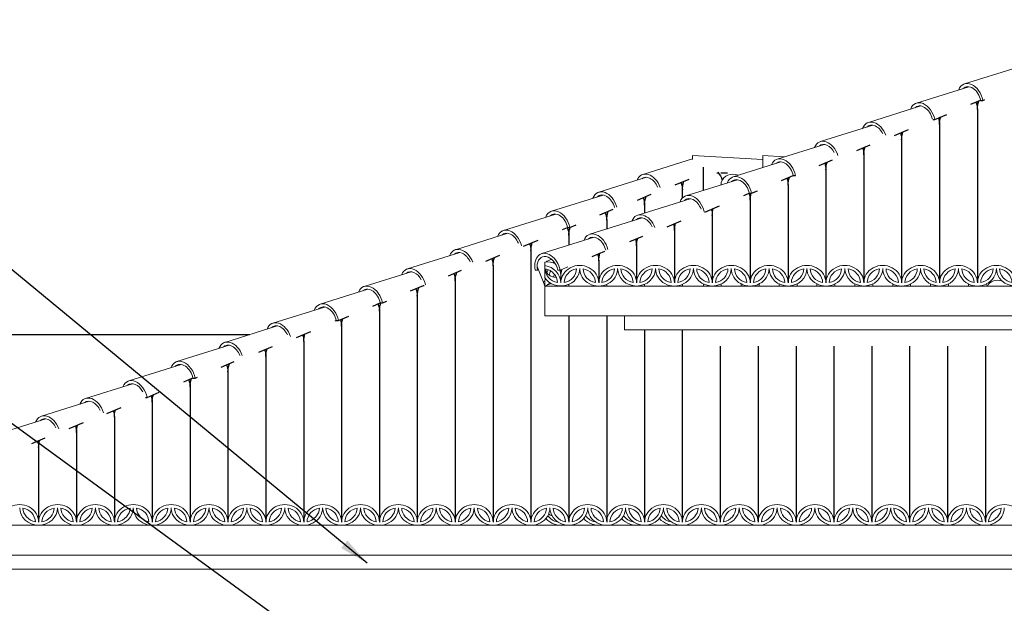
# Model space of a CAD drawing. Units: millimetres. Extents: x 129 to 318, y 35 to 131.
# Drawn here: x 133 to 138, y 89 to 92 of the extents above; entities that cross this region are included whole.
import ezdxf

# ---------------------------------------------------------------- set-up
doc = ezdxf.new("R2010")
doc.units = ezdxf.units.MM
doc.header["$LTSCALE"] = 0.8
doc.layers.get('0').update_dxf_attribs({"linetype": 'CONTINUOUS'})
for name, color, linetype in [('alvv', 1, 'CONTINUOUS'), ('Cota', 1, 'CONTINUOUS'), ('TELHADO EM VISTA', 2, 'CONTINUOUS')]:
    doc.layers.add(name, color=color, linetype=linetype)
doc.styles.add('PADRÃO', font='TAHOMA.TTF')
doc.dimstyles.new('COTA 75', dxfattribs={"dimscale": 75, "dimtxt": 0.002, "dimasz": 0.002, "dimexe": 0.002, "dimexo": 0.0035, "dimgap": 0.001, "dimtad": 1, "dimzin": 5, "dimdsep": 46, "dimtxsty": 'PADRÃO', "dimblk": 'OBLIQUE', "dimcen": 1, "dimdle": 0.002, "dimclrd": 1, "dimclre": 1, "dimclrt": 2, "dimadec": 0, "dimazin": 0, "dimtm": 1e-09, "dimtfac": 1, "dimtofl": 0, "dimtmove": 2, "dimatfit": 3, "dimfxl": 0.003, "dimfxlon": 1, "dimtzin": 9, "dimarcsym": 0})

# ---------------------------------------------------------------- blocks, each defined once
blk = doc.blocks.new('_OBLIQUE')
at = {"color": 0, "linetype": 'ByBlock'}
blk.add_line((-0.5, -0.5), (0.5, 0.5), dxfattribs=at)

msp = doc.modelspace()

# ---------------------------------------------------------------- linework, layer by layer
at = {"layer": 'alvv', "color": 8, "extrusion": (0, 1, 0)}
for p, q in [((138.135, 91.5627), (138.1833, 91.5833)), ((138.1835, 91.5823), (138.1952, 91.5823)), ((138.1952, 91.5823), (138.205, 91.5864)), ((137.9536, 91.4856), (138.0135, 91.5111)), ((138.1675, 91.5369), (138.1675, 90.6664)), ((137.9441, 91.4856), (137.9536, 91.4856)), ((137.9775, 91.4609), (137.9775, 90.6664)), ((137.7514, 91.4053), (137.8216, 91.4352)), ((137.5629, 91.3313), (137.6302, 91.3599)), ((137.7875, 91.3849), (137.7875, 90.6664)), ((137.5975, 91.3089), (137.5975, 90.6664)), ((136.7925, 91.1307), (136.7925, 91.2464)), ((137.3735, 91.2551), (137.4397, 91.2833)), ((136.8659, 91.2169), (136.8599, 91.2169)), ((136.914, 91.2169), (136.8796, 91.2169)), ((137.1838, 91.1796), (137.2432, 91.2048)), ((137.2433, 91.2047), (137.2549, 91.2047)), ((137.2549, 91.2047), (137.255, 91.2048)), ((137.4075, 91.2329), (137.4075, 90.6664)), ((136.6518, 91.1579), (136.7213, 91.1874)), ((137.2175, 91.1569), (137.2175, 90.6664)), ((136.4621, 91.0823), (136.5309, 91.1116)), ((136.6875, 91.0924), (136.6875, 91.1329)), ((136.9956, 91.1051), (137.0224, 91.1165)), ((137.0225, 91.116), (137.0342, 91.116)), ((137.0342, 91.116), (137.0647, 91.1289)), ((136.4975, 91.0569), (136.4975, 91.0174)), ((136.8, 91.0219), (136.8728, 91.0529)), ((137.0275, 91.0809), (137.0275, 90.6664)), ((136.274, 91.0079), (136.3393, 91.0357)), ((136.8375, 91.0049), (136.8375, 90.6664)), ((136.1232, 90.9438), (136.1545, 90.9571)), ((136.3075, 90.9809), (136.3075, 90.9366)), ((136.6116, 90.9479), (136.6814, 90.9776)), ((136.0854, 90.9338), (136.1113, 90.9448)), ((136.1115, 90.9438), (136.1232, 90.9438)), ((136.1175, 90.9049), (136.1175, 90.856)), ((136.4236, 90.8736), (136.4896, 90.9017)), ((136.6475, 90.9289), (136.6475, 90.6664)), ((135.8898, 90.8506), (135.963, 90.8818)), ((136.4575, 90.8529), (136.4575, 90.6664)), ((135.7019, 90.7764), (135.7712, 90.8058)), ((135.9275, 90.8289), (135.9275, 89.4664)), ((136.235, 90.7995), (136.2983, 90.8265)), ((135.7375, 90.7529), (135.7375, 89.4664)), ((136.2675, 90.7769), (136.2675, 90.6664)), ((135.5134, 90.7023), (135.5798, 90.7306)), ((135.3239, 90.6262), (135.3889, 90.6538)), ((135.388, 90.6538), (135.3912, 90.6538)), ((135.5475, 90.6769), (135.5475, 89.4664)), ((135.3575, 90.6009), (135.3575, 89.4664)), ((135.1343, 90.5506), (135.1712, 90.5664)), ((135.1712, 90.5662), (135.1829, 90.5662)), ((135.1829, 90.5662), (135.2045, 90.5754)), ((135.1675, 90.5249), (135.1675, 89.4664)), ((136.1175, 90.5011), (136.1175, 89.4664)), ((136.3075, 90.5011), (136.3075, 89.4664)), ((134.946, 90.4762), (134.9504, 90.478)), ((134.9505, 90.4775), (134.9621, 90.4775)), ((134.9621, 90.4775), (135.0142, 90.4996)), ((134.7505, 90.393), (134.8224, 90.4236)), ((134.9775, 90.4489), (134.9775, 89.4664)), ((136.4975, 90.4311), (136.4975, 89.4664)), ((136.6875, 89.4664), (136.6875, 90.4311)), ((134.7875, 90.3729), (134.7875, 89.4664)), ((134.5621, 90.319), (134.631, 90.3483)), ((136.8775, 90.3489), (136.8775, 89.4664)), ((137.0675, 90.3489), (137.0675, 89.4664)), ((137.2575, 90.3489), (137.2575, 89.4664)), ((137.4475, 90.3489), (137.4475, 89.4664)), ((137.6375, 90.3489), (137.6375, 89.4664)), ((137.8275, 90.3489), (137.8275, 89.4664)), ((138.0175, 90.3489), (138.0175, 89.4664)), ((138.2075, 90.3489), (138.2075, 89.4664)), ((134.374, 90.2447), (134.4392, 90.2724)), ((134.5975, 90.2969), (134.5975, 89.4664)), ((134.4075, 90.2209), (134.4075, 89.4664)), ((134.1855, 90.1706), (134.2312, 90.19)), ((134.2314, 90.189), (134.243, 90.189)), ((134.243, 90.189), (134.2544, 90.1938)), ((134.0014, 90.0923), (134.0629, 90.1185)), ((134.2175, 90.1449), (134.2175, 89.4664)), ((133.9938, 90.0923), (134.0014, 90.0923)), ((134.0275, 90.0689), (134.0275, 89.4664)), ((133.8004, 90.0113), (133.8724, 90.0419)), ((133.6108, 89.9358), (133.6821, 89.9661)), ((133.8375, 89.9929), (133.8375, 89.4664)), ((133.6475, 89.9169), (133.6475, 89.4664)), ((133.4227, 89.8614), (133.4904, 89.8901)), ((133.4575, 89.8409), (133.4575, 89.4664))]:
    msp.add_line(p, q, dxfattribs=at)
at = {"layer": 'alvv', "color": 2, "linetype": 'Continuous', "lineweight": 0, "extrusion": (0, 1, 0)}
for p, q in [((143.2975, 90.6511), (135.9975, 90.6511)), ((135.9975, 90.6511), (135.9975, 90.5011)), ((143.2975, 90.5011), (135.9975, 90.5011)), ((136.3975, 90.5011), (136.3975, 90.4311)), ((142.8975, 90.4311), (136.3975, 90.4311))]:
    msp.add_line(p, q, dxfattribs=at)
at = {"layer": 'alvv', "color": 8}
msp.add_line((134.5147, 90.4068), (132.2275, 90.4068), dxfattribs=at)
at = {"layer": 'alvv', "color": 3, "linetype": 'Continuous', "lineweight": 0, "extrusion": (0, 1, 0)}
for p, q in [((132.5275, 89.4511), (141.0575, 89.4511)), ((141.0575, 89.3011), (132.5275, 89.3011)), ((140.6575, 89.2311), (132.9275, 89.2311))]:
    msp.add_line(p, q, dxfattribs=at)
at = {"layer": 'alvv', "color": 8, "extrusion": (0, 0, -1)}
for centre, major_axis, start_param, end_param in [((138.0725, 91.4989), (-0.0672, -0.0992), 3.530336, 3.926991), ((138.0875, 91.5894), (0.0672, 0.0992), 1.237451, 1.408348), ((138.2625, 91.5749), (-0.0672, -0.0992), 0.785398, 1.186043), ((137.8825, 91.4229), (-0.0672, -0.0992), 3.580217, 3.926991), ((137.8975, 91.5134), (0.0672, 0.0992), 1.290945, 1.408348), ((138.0725, 91.4989), (-0.0672, -0.0992), 0.785398, 1.135167), ((137.6925, 91.3469), (-0.0672, -0.0992), 3.571291, 3.926991), ((137.7075, 91.4374), (0.0672, 0.0992), 1.281184, 1.408348), ((137.8825, 91.4229), (-0.0672, -0.0992), 0.785398, 1.144259), ((137.5025, 91.2709), (-0.0672, -0.0992), 3.557786, 3.926991), ((137.5175, 91.3614), (0.0672, 0.0992), 1.266574, 1.408348), ((137.6925, 91.3469), (-0.0672, -0.0992), 0.785398, 1.158025), ((137.3125, 91.1949), (-0.0672, -0.0992), 3.561557, 3.926991), ((137.3275, 91.2854), (0.0672, 0.0992), 1.270634, 1.408348), ((137.5025, 91.2709), (-0.0672, -0.0992), 0.785398, 1.15418), ((136.8025, 91.1709), (0.0672, -0.0992), 4.656359, 5.034832), ((137.1375, 91.2094), (0.0672, 0.0992), 1.267191, 1.408348), ((137.3125, 91.1949), (-0.0672, -0.0992), 0.785398, 1.15744), ((136.5925, 91.0949), (-0.0672, -0.0992), 3.525197, 3.926991), ((136.5925, 91.0949), (-0.0672, -0.0992), 3.525197, 3.926991), ((136.7825, 91.1709), (-0.0672, -0.0992), 0.785398, 1.191294), ((136.7825, 91.1709), (-0.0672, -0.0992), 0.785398, 1.191294), ((137.1225, 91.1189), (-0.0672, -0.0992), 3.55836, 3.926991), ((136.4025, 91.0189), (-0.0672, -0.0992), 3.521956, 3.926991), ((136.4025, 91.0189), (-0.0672, -0.0992), 3.521956, 3.926991), ((136.5925, 91.0949), (-0.0672, -0.0992), 0.785398, 1.194607), ((136.5925, 91.0949), (-0.0672, -0.0992), 0.785398, 1.194607), ((136.9325, 91.0429), (-0.0672, -0.0992), 3.550284, 3.926991), ((136.9475, 91.1334), (0.0672, 0.0992), 1.301718, 1.408348), ((137.1225, 91.1189), (-0.0672, -0.0992), 0.785398, 1.114252), ((136.2125, 90.9429), (-0.0672, -0.0992), 3.513765, 3.926991), ((136.2125, 90.9429), (-0.0672, -0.0992), 3.513765, 3.926991), ((136.4025, 91.0189), (-0.0672, -0.0992), 0.785398, 1.202983), ((136.4025, 91.0189), (-0.0672, -0.0992), 0.785398, 1.202983), ((136.7425, 90.9669), (-0.0672, -0.0992), 3.599819, 3.926991), ((136.7575, 91.0574), (0.0672, 0.0992), 1.312682, 1.408348), ((136.9325, 91.0429), (-0.0672, -0.0992), 0.785398, 1.115219), ((136.5525, 90.8909), (-0.0672, -0.0992), 3.586443, 3.926991), ((136.5675, 90.9814), (0.0672, 0.0992), 1.297803, 1.408348), ((136.7425, 90.9669), (-0.0672, -0.0992), 0.785398, 1.128829), ((136.0225, 90.8669), (-0.0672, -0.0992), 3.499956, 3.926991), ((136.0225, 90.8669), (-0.0672, -0.0992), 3.499956, 3.926991), ((136.2125, 90.9429), (-0.0672, -0.0992), 0.785398, 1.151737), ((136.2125, 90.9429), (-0.0672, -0.0992), 0.785398, 1.151737), ((135.8325, 90.7909), (-0.0672, -0.0992), 3.550412, 3.926991), ((135.8325, 90.7909), (-0.0672, -0.0992), 3.550412, 3.926991), ((136.0225, 90.8669), (-0.0672, -0.0992), 0.785398, 1.165547), ((136.0225, 90.8669), (-0.0672, -0.0992), 0.785398, 1.165547), ((136.3625, 90.8149), (-0.0672, -0.0992), 3.577535, 3.926991), ((136.3775, 90.9054), (0.0672, 0.0992), 1.288003, 1.408348), ((136.5525, 90.8909), (-0.0672, -0.0992), 0.785398, 1.137898), ((136.1725, 90.7389), (-0.0672, -0.0992), 3.564059, 3.926991), ((136.1875, 90.8294), (0.0672, 0.0992), 1.273337, 1.408348), ((136.3625, 90.8149), (-0.0672, -0.0992), 0.785398, 1.151629), ((135.6425, 90.7149), (-0.0672, -0.0992), 3.54139, 3.926991), ((135.6425, 90.7149), (-0.0672, -0.0992), 3.54139, 3.926991), ((135.8325, 90.7909), (-0.0672, -0.0992), 0.785398, 1.174754), ((135.8325, 90.7909), (-0.0672, -0.0992), 0.785398, 1.174754), ((135.4525, 90.6389), (-0.0672, -0.0992), 3.527734, 3.926991), ((135.4525, 90.6389), (-0.0672, -0.0992), 3.527734, 3.926991), ((135.6425, 90.7149), (-0.0672, -0.0992), 0.785398, 1.188702), ((135.6425, 90.7149), (-0.0672, -0.0992), 0.785398, 1.188702), ((135.2625, 90.5629), (-0.0672, -0.0992), 3.531548, 3.926991), ((135.2625, 90.5629), (-0.0672, -0.0992), 3.531548, 3.926991), ((135.4525, 90.6389), (-0.0672, -0.0992), 0.785398, 1.184805), ((135.4525, 90.6389), (-0.0672, -0.0992), 0.785398, 1.184805), ((135.0725, 90.4869), (-0.0672, -0.0992), 3.528315, 3.926991), ((135.0725, 90.4869), (-0.0672, -0.0992), 3.528315, 3.926991), ((135.2625, 90.5629), (-0.0672, -0.0992), 0.785398, 1.17166), ((135.2625, 90.5629), (-0.0672, -0.0992), 0.785398, 1.17166), ((134.8825, 90.4109), (-0.0672, -0.0992), 3.578232, 3.926991), ((134.8825, 90.4109), (-0.0672, -0.0992), 3.578232, 3.926991), ((135.0725, 90.4869), (-0.0672, -0.0992), 0.785398, 1.137188), ((135.0725, 90.4869), (-0.0672, -0.0992), 0.785398, 1.137188), ((134.6925, 90.3349), (-0.0672, -0.0992), 3.570213, 3.926991), ((134.6925, 90.3349), (-0.0672, -0.0992), 3.570213, 3.926991), ((134.8825, 90.4109), (-0.0672, -0.0992), 0.785398, 1.145358), ((134.8825, 90.4109), (-0.0672, -0.0992), 0.785398, 1.145358), ((134.5025, 90.2589), (-0.0672, -0.0992), 3.556702, 3.926991), ((134.5025, 90.2589), (-0.0672, -0.0992), 3.556702, 3.926991), ((134.6925, 90.3349), (-0.0672, -0.0992), 0.785398, 1.15913), ((134.6925, 90.3349), (-0.0672, -0.0992), 0.785398, 1.15913), ((134.3125, 90.1829), (-0.0672, -0.0992), 3.547701, 3.926991), ((134.3125, 90.1829), (-0.0672, -0.0992), 3.547701, 3.926991), ((134.5025, 90.2589), (-0.0672, -0.0992), 0.785398, 1.168312), ((134.5025, 90.2589), (-0.0672, -0.0992), 0.785398, 1.168312), ((134.1225, 90.1069), (-0.0672, -0.0992), 3.534078, 3.926991), ((134.1225, 90.1069), (-0.0672, -0.0992), 3.534078, 3.926991), ((134.3125, 90.1829), (-0.0672, -0.0992), 0.785398, 1.18222), ((134.3125, 90.1829), (-0.0672, -0.0992), 0.785398, 1.18222), ((134.1225, 90.1069), (-0.0672, -0.0992), 0.785398, 1.131425), ((134.1225, 90.1069), (-0.0672, -0.0992), 0.785398, 1.131425), ((133.9325, 90.0309), (-0.0672, -0.0992), 3.583893, 3.926991), ((133.9325, 90.0309), (-0.0672, -0.0992), 3.583893, 3.926991), ((133.7425, 89.9549), (-0.0672, -0.0992), 3.58763, 3.926991), ((133.7425, 89.9549), (-0.0672, -0.0992), 3.58763, 3.926991), ((133.9325, 90.0309), (-0.0672, -0.0992), 0.785398, 1.12762), ((133.9325, 90.0309), (-0.0672, -0.0992), 0.785398, 1.12762), ((133.5525, 89.8789), (-0.0672, -0.0992), 3.584462, 3.926991), ((133.5525, 89.8789), (-0.0672, -0.0992), 3.584462, 3.926991), ((133.7425, 89.9549), (-0.0672, -0.0992), 0.785398, 1.130846), ((133.7425, 89.9549), (-0.0672, -0.0992), 0.785398, 1.130846), ((133.3625, 89.8029), (-0.0672, -0.0992), 3.576459, 3.926991), ((133.3625, 89.8029), (-0.0672, -0.0992), 3.576459, 3.926991), ((133.5525, 89.8789), (-0.0672, -0.0992), 0.785398, 1.138994), ((133.5525, 89.8789), (-0.0672, -0.0992), 0.785398, 1.138994)]:
    msp.add_ellipse(centre, major_axis=major_axis, ratio=0.677033, start_param=start_param, end_param=end_param, dxfattribs=at)
at = {"layer": 'TELHADO EM VISTA', "linetype": 'Continuous', "lineweight": 0, "extrusion": (0, 1, 0)}
for p, q in [((138.362, 91.7458), (138.1033, 91.665)), ((138.1251, 91.6506), (137.8617, 91.5684)), ((137.8841, 91.5539), (137.6211, 91.4718)), ((137.6429, 91.4573), (137.3795, 91.3751)), ((137.3986, 91.361), (137.163, 91.2875)), ((136.7379, 91.3049), (136.7379, 91.2852)), ((137.0902, 91.2848), (136.7379, 91.3049)), ((137.0902, 91.3049), (137.0902, 91.2449)), ((137.199, 91.2987), (137.0902, 91.3049)), ((136.7379, 91.2882), (136.4889, 91.2105)), ((137.1816, 91.2734), (136.9423, 91.1987)), ((136.5075, 91.1964), (136.2682, 91.1217)), ((136.9641, 91.1843), (136.7053, 91.1035)), ((136.8824, 91.1714), (136.8824, 91.1588)), ((136.29, 91.1073), (136.0312, 91.0265)), ((136.7271, 91.0891), (136.4637, 91.0069)), ((136.053, 91.0121), (135.7896, 90.9299)), ((136.4862, 90.9924), (136.2232, 90.9103)), ((135.8121, 90.9154), (135.5491, 90.8333)), ((136.245, 90.8958), (135.9816, 90.8136)), ((135.5709, 90.8188), (135.3075, 90.7366)), ((135.9586, 90.7484), (135.9885, 90.6735)), ((135.9975, 90.7535), (135.9975, 90.7699)), ((135.9975, 90.6917), (135.9975, 90.7535)), ((136.0317, 90.7849), (136.0037, 90.7737)), ((136.0735, 90.7308), (136.1134, 90.7478)), ((135.3265, 90.7225), (135.091, 90.649)), ((135.949, 90.7308), (135.9607, 90.7308)), ((135.9607, 90.7308), (135.965, 90.7325)), ((136.0618, 90.7308), (136.0735, 90.7308)), ((136.0775, 90.7009), (136.0775, 90.6664)), ((136.1744, 90.7219), (136.1702, 90.7202)), ((135.9885, 90.6735), (135.9975, 90.6511)), ((135.9975, 90.6511), (135.9975, 90.6689)), ((136.0287, 90.6636), (135.9975, 90.6511)), ((136.1175, 90.6593), (136.1175, 90.6511)), ((136.3075, 90.6593), (136.3075, 90.6511)), ((136.4975, 90.6593), (136.4975, 90.6511)), ((136.6875, 90.6511), (136.6875, 90.6593)), ((136.7925, 90.6511), (136.7925, 90.6616)), ((136.8824, 90.6616), (136.8824, 90.6511)), ((136.9825, 90.6511), (136.9825, 90.6616)), ((137.0724, 90.6616), (137.0724, 90.6511)), ((137.1725, 90.6511), (137.1725, 90.6616)), ((137.2624, 90.6616), (137.2624, 90.6511)), ((137.3625, 90.6511), (137.3625, 90.6616)), ((137.4524, 90.6616), (137.4524, 90.6511)), ((137.5525, 90.6511), (137.5525, 90.6616)), ((137.6424, 90.6616), (137.6424, 90.6511)), ((137.7425, 90.6511), (137.7425, 90.6616)), ((137.8324, 90.6616), (137.8324, 90.6511)), ((137.9325, 90.6511), (137.9325, 90.6616)), ((138.0224, 90.6616), (138.0224, 90.6511)), ((138.1225, 90.6511), (138.1225, 90.6616)), ((135.1095, 90.6349), (134.8702, 90.5602)), ((134.892, 90.5458), (134.6333, 90.465)), ((134.6551, 90.4506), (134.3917, 90.3684)), ((134.4141, 90.3539), (134.1511, 90.2718)), ((134.1729, 90.2573), (133.9095, 90.1751)), ((133.9286, 90.161), (133.693, 90.0875)), ((133.7116, 90.0734), (133.4723, 89.9987)), ((133.4941, 89.9843), (133.2353, 89.9035)), ((136.6975, 89.4516), (136.6975, 89.4511))]:
    msp.add_line(p, q, dxfattribs=at)
at = {"layer": 'TELHADO EM VISTA', "linetype": 'Continuous', "lineweight": 0, "extrusion": (0, 0, -1)}
for centre, major_axis, ratio, start_param, end_param in [((138.133, 91.5823), (-0.0327, 0.0817), 0.680414, 5.643389, 8.119711), ((138.133, 91.5823), (-0.0266, 0.0664), 0.680414, 6.009133, 8.119711), ((137.8914, 91.4856), (-0.0327, 0.0817), 0.680414, 5.637994, 8.119711), ((137.8914, 91.4856), (-0.0266, 0.0664), 0.680414, 5.99614, 8.073511), ((137.6508, 91.389), (-0.0327, 0.0817), 0.680414, 5.643389, 7.895205), ((137.6508, 91.389), (-0.0266, 0.0664), 0.680414, 6.009133, 7.746173), ((137.4092, 91.2923), (-0.0327, 0.0817), 0.680414, 5.663642, 7.961916), ((137.4092, 91.2923), (-0.0266, 0.0664), 0.680414, 6.062259, 7.697943), ((137.1927, 91.2047), (-0.0327, 0.0817), 0.680414, 5.666959, 8.119711), ((137.1927, 91.2047), (-0.0266, 0.0664), 0.680414, 6.071802, 8.119711), ((136.5186, 91.1277), (-0.0327, 0.0817), 0.680414, 5.666959, 7.904492), ((136.5186, 91.1277), (-0.0266, 0.0664), 0.680414, 6.071802, 7.832344), ((136.9725, 91.1029), (0.0672, -0.0992), 0.677033, 2.679133, 3.881592), ((136.972, 91.116), (-0.0327, 0.0817), 0.680414, 5.643431, 8.119711), ((136.972, 91.116), (-0.0266, 0.0664), 0.680414, 6.009237, 8.119711), ((136.2979, 91.039), (-0.0327, 0.0817), 0.680414, 5.643431, 8.027431), ((136.2979, 91.039), (-0.0266, 0.0664), 0.680414, 6.009237, 8.042795), ((136.735, 91.0208), (-0.0327, 0.0817), 0.680414, 5.643389, 8.092897), ((136.735, 91.0208), (-0.0266, 0.0664), 0.680414, 6.009133, 7.885884), ((136.0609, 90.9438), (-0.0327, 0.0817), 0.680414, 5.643389, 8.119711), ((136.0609, 90.9438), (-0.0266, 0.0664), 0.680414, 6.009133, 8.119711), ((136.4934, 90.9241), (-0.0327, 0.0817), 0.680414, 5.637994, 7.882969), ((136.4934, 90.9241), (-0.0266, 0.0664), 0.680414, 5.99614, 7.774278), ((135.8193, 90.8471), (-0.0327, 0.0817), 0.680414, 5.637994, 8.045498), ((135.8193, 90.8471), (-0.0266, 0.0664), 0.680414, 5.99614, 7.847174), ((136.2529, 90.8275), (-0.0327, 0.0817), 0.680414, 5.643389, 8.046138), ((136.2529, 90.8275), (-0.0266, 0.0664), 0.680414, 6.009133, 8.077274), ((135.5788, 90.7505), (-0.0327, 0.0817), 0.680414, 5.643389, 7.884675), ((135.5788, 90.7505), (-0.0266, 0.0664), 0.680414, 6.009133, 7.786799), ((136.0112, 90.7308), (-0.0327, 0.0817), 0.680414, 4.978118, 8.119711), ((136.0112, 90.7308), (-0.0266, 0.0664), 0.680414, 5.236407, 8.119711), ((135.9825, 90.6629), (-0.0672, -0.0992), 0.677033, 2.514753, 3.150371), ((135.9825, 90.6664), (-0.095, 0), 0.928477, 1.729355, 3.141593), ((136.0925, 90.7069), (-0.0672, -0.0992), 0.677033, 1.738757, 1.799124), ((136.1725, 90.6664), (-0.095, 0), 0.928477, 0, 3.141593), ((136.3625, 90.6664), (-0.095, 0), 0.928477, 0, 3.141593), ((136.5525, 90.6664), (-0.095, 0), 0.928477, 0, 3.141593), ((136.7425, 90.6664), (-0.095, 0), 0.928477, 0, 3.141593), ((136.9325, 90.6664), (-0.095, 0), 0.928477, 0, 3.141593), ((137.1225, 90.6664), (-0.095, 0), 0.928477, 0, 3.141593), ((137.3125, 90.6664), (-0.095, 0), 0.928477, 0, 3.141593), ((137.5025, 90.6664), (-0.095, 0), 0.928477, 0, 3.141593), ((137.6925, 90.6664), (-0.095, 0), 0.928477, 0, 3.141593), ((137.8825, 90.6664), (-0.095, 0), 0.928477, 0, 3.141593), ((138.0725, 90.6664), (-0.095, 0), 0.928477, 0, 3.141593), ((138.2625, 90.6664), (-0.095, 0), 0.928477, 0, 3.141593), ((135.3371, 90.6538), (-0.0327, 0.0817), 0.680414, 5.663642, 8.087012), ((135.3371, 90.6538), (-0.0266, 0.0664), 0.680414, 6.062259, 7.697943), ((136.0112, 90.7308), (-0.0266, 0.0664), 0.680414, 4.978118, 5.226004), ((136.0775, 90.7393), (-0.095, 0), 0.928477, 3.141593, 5.713564), ((135.9825, 90.6664), (0.0785, 0), 0.928477, 4.924416, 6.26079), ((136.0775, 90.7393), (-0.0785, 0), 0.928477, 4.924416, 6.26079), ((136.0775, 90.7854), (0.0555, 0.082), 0.677033, 2.653079, 3.720166), ((136.0925, 90.7069), (-0.0672, -0.0992), 0.677033, 1.251592, 1.384306), ((136.0925, 90.7069), (-0.0555, -0.082), 0.677033, 1.130668, 1.362155), ((135.9975, 90.7534), (0.0555, 0.082), 0.677033, 1.671616, 1.821528), ((135.9825, 90.6629), (-0.0672, -0.0992), 0.677033, 3.610383, 3.926991), ((135.9975, 90.7534), (0.0672, 0.0992), 0.677033, 1.32796, 1.408348), ((136.1725, 90.7389), (-0.0672, -0.0992), 0.677033, 0.785398, 1.101444), ((136.1725, 90.6664), (0.0785, 0), 0.928477, 3.163988, 4.500362), ((136.0775, 90.7393), (-0.0785, 0), 0.928477, 3.163988, 4.500362), ((136.1875, 90.8294), (0.0672, 0.0992), 0.677033, 2.496852, 2.534508), ((136.2675, 90.7393), (0.095, 0), 0.928477, 0, 3.141593), ((136.1725, 90.6664), (0.0785, 0), 0.928477, 4.924416, 6.26079), ((136.2675, 90.7393), (-0.0785, 0), 0.928477, 4.924416, 6.26079), ((136.3625, 90.6664), (0.0785, 0), 0.928477, 3.163988, 4.500362), ((136.2675, 90.7393), (-0.0785, 0), 0.928477, 3.163988, 4.500362), ((136.4575, 90.7393), (-0.095, 0), 0.928477, 3.141593, 6.283185), ((136.3625, 90.6664), (0.0785, 0), 0.928477, 4.924416, 6.26079), ((136.4575, 90.7393), (-0.0785, 0), 0.928477, 4.924416, 6.26079), ((136.5525, 90.6664), (0.0785, 0), 0.928477, 3.163988, 4.500362), ((136.4575, 90.7393), (-0.0785, 0), 0.928477, 3.163988, 4.500362), ((136.6475, 90.7393), (0.095, 0), 0.928477, 0, 3.141593), ((136.6475, 90.7393), (-0.0785, 0), 0.928477, 4.924416, 6.26079), ((136.5525, 90.6664), (0.0785, 0), 0.928477, 4.924416, 6.26079), ((136.6475, 90.7393), (-0.0785, 0), 0.928477, 3.163988, 4.500362), ((136.7425, 90.6664), (0.0785, 0), 0.928477, 3.163988, 4.500362), ((136.8375, 90.7393), (-0.095, 0), 0.928477, 3.141593, 6.283185), ((136.7425, 90.6664), (0.0785, 0), 0.928477, 4.924416, 6.26079), ((136.8375, 90.7393), (-0.0785, 0), 0.928477, 4.924416, 6.26079), ((136.9325, 90.6664), (0.0785, 0), 0.928477, 3.163988, 4.500362), ((136.8375, 90.7393), (-0.0785, 0), 0.928477, 3.163988, 4.500362), ((137.0275, 90.7393), (0.095, 0), 0.928477, 0, 3.141593), ((136.9325, 90.6664), (0.0785, 0), 0.928477, 4.924416, 6.26079), ((137.0275, 90.7393), (-0.0785, 0), 0.928477, 4.924416, 6.26079), ((137.0275, 90.7393), (-0.0785, 0), 0.928477, 3.163988, 4.500362), ((137.1225, 90.6664), (0.0785, 0), 0.928477, 3.163988, 4.500362), ((137.2175, 90.7393), (-0.095, 0), 0.928477, 3.141593, 6.283185), ((137.1225, 90.6664), (0.0785, 0), 0.928477, 4.924416, 6.26079), ((137.2175, 90.7393), (-0.0785, 0), 0.928477, 4.924416, 6.26079), ((137.3125, 90.6664), (0.0785, 0), 0.928477, 3.163988, 4.500362), ((137.2175, 90.7393), (-0.0785, 0), 0.928477, 3.163988, 4.500362), ((137.4075, 90.7393), (0.095, 0), 0.928477, 0, 3.141593), ((137.3125, 90.6664), (0.0785, 0), 0.928477, 4.924416, 6.26079), ((137.4075, 90.7393), (-0.0785, 0), 0.928477, 4.924416, 6.26079), ((137.4075, 90.7393), (-0.0785, 0), 0.928477, 3.163988, 4.500362), ((137.5025, 90.6664), (0.0785, 0), 0.928477, 3.163988, 4.500362), ((137.5975, 90.7393), (-0.095, 0), 0.928477, 3.141593, 6.283185), ((137.5025, 90.6664), (0.0785, 0), 0.928477, 4.924416, 6.26079), ((137.5975, 90.7393), (-0.0785, 0), 0.928477, 4.924416, 6.26079), ((137.6925, 90.6664), (0.0785, 0), 0.928477, 3.163988, 4.500362), ((137.5975, 90.7393), (-0.0785, 0), 0.928477, 3.163988, 4.500362), ((137.7875, 90.7393), (0.095, 0), 0.928477, 0, 3.141593), ((137.6925, 90.6664), (0.0785, 0), 0.928477, 4.924416, 6.26079), ((137.7875, 90.7393), (-0.0785, 0), 0.928477, 4.924416, 6.26079), ((137.7875, 90.7393), (-0.0785, 0), 0.928477, 3.163988, 4.500362), ((137.8825, 90.6664), (0.0785, 0), 0.928477, 3.163988, 4.500362), ((137.9775, 90.7393), (-0.095, 0), 0.928477, 3.141593, 6.283185), ((137.8825, 90.6664), (0.0785, 0), 0.928477, 4.924416, 6.26079), ((137.9775, 90.7393), (-0.0785, 0), 0.928477, 4.924416, 6.26079), ((138.0725, 90.6664), (0.0785, 0), 0.928477, 3.163988, 4.500362), ((137.9775, 90.7393), (-0.0785, 0), 0.928477, 3.163988, 4.500362), ((138.1675, 90.7393), (0.095, 0), 0.928477, 0, 3.141593), ((138.0725, 90.6664), (0.0785, 0), 0.928477, 4.924416, 6.26079), ((138.1675, 90.7393), (-0.0785, 0), 0.928477, 4.924416, 6.26079), ((138.1675, 90.7393), (-0.0785, 0), 0.928477, 3.163988, 4.500362), ((138.2625, 90.6664), (0.0785, 0), 0.928477, 3.163988, 4.500362), ((138.3575, 90.7393), (-0.095, 0), 0.928477, 3.141593, 6.283185), ((138.2625, 90.6664), (0.0785, 0), 0.928477, 4.924416, 6.26079), ((138.3575, 90.7393), (-0.0785, 0), 0.928477, 4.924416, 6.26079), ((135.1207, 90.5662), (-0.0327, 0.0817), 0.680414, 5.666959, 8.119711), ((133.2178, 89.557), (-2.7795, -1.1131), 0.031726, 3.073993, 3.154297), ((136.0925, 90.7069), (-0.0672, -0.0992), 0.677033, 0.785398, 0.978914), ((135.9975, 90.7534), (0.0672, 0.0992), 0.677033, 2.068148, 2.356194), ((138.1325, 90.6389), (0.0672, -0.0992), 0.677033, 4.93141, 5.029906), ((138.3025, 90.5709), (0.0672, -0.0992), 0.677033, 2.826343, 3.794071), ((135.1207, 90.5662), (-0.0266, 0.0664), 0.680414, 6.071802, 8.119711), ((134.8999, 90.4775), (-0.0327, 0.0817), 0.680414, 5.643431, 8.119711), ((134.8999, 90.4775), (-0.0266, 0.0664), 0.680414, 6.009237, 8.119711), ((134.663, 90.3823), (-0.0327, 0.0817), 0.680414, 5.643389, 7.941029), ((134.663, 90.3823), (-0.0266, 0.0664), 0.680414, 6.009133, 7.768774), ((134.4214, 90.2856), (-0.0327, 0.0817), 0.680414, 5.637994, 7.922018), ((134.4214, 90.2856), (-0.0266, 0.0664), 0.680414, 5.99614, 7.868179), ((134.1808, 90.189), (-0.0327, 0.0817), 0.680414, 5.643389, 8.119711), ((134.1808, 90.189), (-0.0266, 0.0664), 0.680414, 6.009133, 8.119711), ((133.9392, 90.0923), (-0.0327, 0.0817), 0.680414, 5.663642, 8.119711), ((133.9392, 90.0923), (-0.0266, 0.0664), 0.680414, 6.062259, 7.697943), ((133.7227, 90.0047), (-0.0327, 0.0817), 0.680414, 5.666959, 7.991903), ((133.7227, 90.0047), (-0.0266, 0.0664), 0.680414, 6.071802, 7.801721), ((133.502, 89.916), (-0.0327, 0.0817), 0.680414, 5.643431, 7.89006), ((133.502, 89.916), (-0.0266, 0.0664), 0.680414, 6.009237, 7.762741), ((133.3625, 89.4664), (-0.095, 0), 0.928477, 0, 3.141593), ((133.4575, 89.5393), (-0.095, 0), 0.928477, 3.141593, 6.283185), ((133.4575, 89.5393), (-0.0785, 0), 0.928477, 4.924416, 6.26079), ((133.3625, 89.4664), (0.0785, 0), 0.928477, 4.924416, 6.26079), ((133.5525, 89.4664), (-0.095, 0), 0.928477, 0, 3.141593), ((133.4575, 89.5393), (-0.0785, 0), 0.928477, 3.163988, 4.500362), ((133.5525, 89.4664), (0.0785, 0), 0.928477, 3.163988, 4.500362), ((133.6475, 89.5393), (0.095, 0), 0.928477, 0, 3.141593), ((133.6475, 89.5393), (-0.0785, 0), 0.928477, 4.924416, 6.26079), ((133.5525, 89.4664), (0.0785, 0), 0.928477, 4.924416, 6.26079), ((133.7425, 89.4664), (-0.095, 0), 0.928477, 0, 3.141593), ((133.7425, 89.4664), (0.0785, 0), 0.928477, 3.163988, 4.500362), ((133.6475, 89.5393), (-0.0785, 0), 0.928477, 3.163988, 4.500362), ((133.8375, 89.5393), (-0.095, 0), 0.928477, 3.141593, 6.283185), ((133.8375, 89.5393), (-0.0785, 0), 0.928477, 4.924416, 6.26079), ((133.7425, 89.4664), (0.0785, 0), 0.928477, 4.924416, 6.26079), ((133.9325, 89.4664), (-0.095, 0), 0.928477, 0, 3.141593), ((133.8375, 89.5393), (-0.0785, 0), 0.928477, 3.163988, 4.500362), ((133.9325, 89.4664), (0.0785, 0), 0.928477, 3.163988, 4.500362), ((134.0275, 89.5393), (0.095, 0), 0.928477, 0, 3.141593), ((134.0275, 89.5393), (-0.0785, 0), 0.928477, 4.924416, 6.26079), ((133.9325, 89.4664), (0.0785, 0), 0.928477, 4.924416, 6.26079), ((134.1225, 89.4664), (-0.095, 0), 0.928477, 0, 3.141593), ((134.0275, 89.5393), (-0.0785, 0), 0.928477, 3.163988, 4.500362), ((134.1225, 89.4664), (0.0785, 0), 0.928477, 3.163988, 4.500362), ((134.2175, 89.5393), (-0.095, 0), 0.928477, 3.141593, 6.283185), ((134.2175, 89.5393), (-0.0785, 0), 0.928477, 4.924416, 6.26079), ((134.1225, 89.4664), (0.0785, 0), 0.928477, 4.924416, 6.26079), ((134.3125, 89.4664), (-0.095, 0), 0.928477, 0, 3.141593), ((134.2175, 89.5393), (-0.0785, 0), 0.928477, 3.163988, 4.500362), ((134.3125, 89.4664), (0.0785, 0), 0.928477, 3.163988, 4.500362), ((134.4075, 89.5393), (0.095, 0), 0.928477, 0, 3.141593), ((134.3125, 89.4664), (0.0785, 0), 0.928477, 4.924416, 6.26079), ((134.4075, 89.5393), (-0.0785, 0), 0.928477, 4.924416, 6.26079), ((134.5025, 89.4664), (-0.095, 0), 0.928477, 0, 3.141593), ((134.5025, 89.4664), (0.0785, 0), 0.928477, 3.163988, 4.500362), ((134.4075, 89.5393), (-0.0785, 0), 0.928477, 3.163988, 4.500362), ((134.5975, 89.5393), (-0.095, 0), 0.928477, 3.141593, 6.283185), ((134.5975, 89.5393), (-0.0785, 0), 0.928477, 4.924416, 6.26079), ((134.5025, 89.4664), (0.0785, 0), 0.928477, 4.924416, 6.26079), ((134.6925, 89.4664), (-0.095, 0), 0.928477, 0, 3.141593), ((134.5975, 89.5393), (-0.0785, 0), 0.928477, 3.163988, 4.500362), ((134.6925, 89.4664), (0.0785, 0), 0.928477, 3.163988, 4.500362), ((134.7875, 89.5393), (0.095, 0), 0.928477, 0, 3.141593), ((134.7875, 89.5393), (-0.0785, 0), 0.928477, 4.924416, 6.26079), ((134.6925, 89.4664), (0.0785, 0), 0.928477, 4.924416, 6.26079), ((134.8825, 89.4664), (-0.095, 0), 0.928477, 0, 3.141593), ((134.8825, 89.4664), (0.0785, 0), 0.928477, 3.163988, 4.500362), ((134.7875, 89.5393), (-0.0785, 0), 0.928477, 3.163988, 4.500362), ((134.9775, 89.5393), (-0.095, 0), 0.928477, 3.141593, 6.283185), ((134.9775, 89.5393), (-0.0785, 0), 0.928477, 4.924416, 6.26079), ((134.8825, 89.4664), (0.0785, 0), 0.928477, 4.924416, 6.26079), ((135.0725, 89.4664), (-0.095, 0), 0.928477, 0, 3.141593), ((134.9775, 89.5393), (-0.0785, 0), 0.928477, 3.163988, 4.500362), ((135.0725, 89.4664), (0.0785, 0), 0.928477, 3.163988, 4.500362), ((135.1675, 89.5393), (0.095, 0), 0.928477, 0, 3.141593), ((135.1675, 89.5393), (-0.0785, 0), 0.928477, 4.924416, 6.26079), ((135.0725, 89.4664), (0.0785, 0), 0.928477, 4.924416, 6.26079), ((135.2625, 89.4664), (-0.095, 0), 0.928477, 0, 3.141593), ((135.2625, 89.4664), (0.0785, 0), 0.928477, 3.163988, 4.500362), ((135.1675, 89.5393), (-0.0785, 0), 0.928477, 3.163988, 4.500362), ((135.3575, 89.5393), (-0.095, 0), 0.928477, 3.141593, 6.283185), ((135.3575, 89.5393), (-0.0785, 0), 0.928477, 4.924416, 6.26079), ((135.2625, 89.4664), (0.0785, 0), 0.928477, 4.924416, 6.26079), ((135.4525, 89.4664), (-0.095, 0), 0.928477, 0, 3.141593), ((135.3575, 89.5393), (-0.0785, 0), 0.928477, 3.163988, 4.500362), ((135.4525, 89.4664), (0.0785, 0), 0.928477, 3.163988, 4.500362), ((135.5475, 89.5393), (0.095, 0), 0.928477, 0, 3.141593), ((135.5475, 89.5393), (-0.0785, 0), 0.928477, 4.924416, 6.26079), ((135.4525, 89.4664), (0.0785, 0), 0.928477, 4.924416, 6.26079), ((135.6425, 89.4664), (-0.095, 0), 0.928477, 0, 3.141593), ((135.6425, 89.4664), (0.0785, 0), 0.928477, 3.163988, 4.500362), ((135.5475, 89.5393), (-0.0785, 0), 0.928477, 3.163988, 4.500362), ((135.7375, 89.5393), (-0.095, 0), 0.928477, 3.141593, 6.283185), ((135.7375, 89.5393), (-0.0785, 0), 0.928477, 4.924416, 6.26079), ((135.6425, 89.4664), (0.0785, 0), 0.928477, 4.924416, 6.26079), ((135.8325, 89.4664), (-0.095, 0), 0.928477, 0, 3.141593), ((135.7375, 89.5393), (-0.0785, 0), 0.928477, 3.163988, 4.500362), ((135.8325, 89.4664), (0.0785, 0), 0.928477, 3.163988, 4.500362), ((135.9275, 89.5393), (0.095, 0), 0.928477, 0, 3.141593), ((135.9275, 89.5393), (-0.0785, 0), 0.928477, 4.924416, 6.26079), ((135.8325, 89.4664), (0.0785, 0), 0.928477, 4.924416, 6.26079), ((136.0225, 89.4664), (-0.095, 0), 0.928477, 0, 3.141593), ((136.0225, 89.4664), (0.0785, 0), 0.928477, 3.163988, 4.500362), ((135.9275, 89.5393), (-0.0785, 0), 0.928477, 3.163988, 4.500362), ((135.9825, 89.4664), (0.0785, 0), 0.928477, 5.238282, 5.257184), ((136.1175, 89.5393), (-0.095, 0), 0.928477, 3.141593, 6.283185), ((136.1175, 89.5393), (-0.0785, 0), 0.928477, 4.924416, 6.26079), ((136.0225, 89.4664), (0.0785, 0), 0.928477, 4.924416, 6.26079), ((136.2125, 89.4664), (-0.095, 0), 0.928477, 0, 3.141593), ((136.1175, 89.5393), (-0.0785, 0), 0.928477, 3.163988, 4.500362), ((136.2125, 89.4664), (0.0785, 0), 0.928477, 3.163988, 4.500362), ((136.1725, 89.4664), (0.0785, 0), 0.928477, 5.238282, 5.257184), ((136.3075, 89.5393), (0.095, 0), 0.928477, 0, 3.141593), ((136.3075, 89.5393), (-0.0785, 0), 0.928477, 4.924416, 6.26079), ((136.2125, 89.4664), (0.0785, 0), 0.928477, 4.924416, 6.26079), ((136.4025, 89.4664), (-0.095, 0), 0.928477, 0, 3.141593), ((136.3075, 89.5393), (-0.0785, 0), 0.928477, 3.163988, 4.500362), ((136.4025, 89.4664), (0.0785, 0), 0.928477, 3.163988, 4.500362), ((136.3625, 89.4664), (0.0785, 0), 0.928477, 5.238282, 5.257184), ((136.4975, 89.5393), (-0.095, 0), 0.928477, 3.141593, 6.283185), ((136.4975, 89.5393), (-0.0785, 0), 0.928477, 4.924416, 6.26079), ((136.4025, 89.4664), (0.0785, 0), 0.928477, 4.924416, 6.26079), ((136.5925, 89.4664), (-0.095, 0), 0.928477, 0, 3.141593), ((136.4975, 89.5393), (-0.0785, 0), 0.928477, 3.163988, 4.500362), ((136.5925, 89.4664), (0.0785, 0), 0.928477, 3.163988, 4.500362), ((136.5525, 89.4664), (0.0785, 0), 0.928477, 5.238282, 5.257184), ((136.6875, 89.5393), (0.095, 0), 0.928477, 0, 3.141593), ((136.6875, 89.5393), (-0.0785, 0), 0.928477, 4.924416, 6.26079), ((136.5925, 89.4664), (0.0785, 0), 0.928477, 4.924416, 6.26079), ((136.7825, 89.4664), (-0.095, 0), 0.928477, 0, 3.141593), ((136.6875, 89.5393), (-0.0785, 0), 0.928477, 3.163988, 4.500362), ((136.7825, 89.4664), (0.0785, 0), 0.928477, 3.163988, 4.500362), ((136.8775, 89.5393), (-0.095, 0), 0.928477, 3.141593, 6.283185), ((136.8775, 89.5393), (-0.0785, 0), 0.928477, 4.924416, 6.26079), ((136.7825, 89.4664), (0.0785, 0), 0.928477, 4.924416, 6.26079), ((136.9725, 89.4664), (-0.095, 0), 0.928477, 0, 3.141593), ((136.9725, 89.4664), (0.0785, 0), 0.928477, 3.163988, 4.500362), ((136.8775, 89.5393), (-0.0785, 0), 0.928477, 3.163988, 4.500362), ((137.0675, 89.5393), (0.095, 0), 0.928477, 0, 3.141593), ((136.9725, 89.4664), (0.0785, 0), 0.928477, 4.924416, 6.26079), ((137.0675, 89.5393), (-0.0785, 0), 0.928477, 4.924416, 6.26079), ((137.1625, 89.4664), (-0.095, 0), 0.928477, 0, 3.141593), ((137.0675, 89.5393), (-0.0785, 0), 0.928477, 3.163988, 4.500362), ((137.1625, 89.4664), (0.0785, 0), 0.928477, 3.163988, 4.500362), ((137.2575, 89.5393), (-0.095, 0), 0.928477, 3.141593, 6.283185), ((137.1625, 89.4664), (0.0785, 0), 0.928477, 4.924416, 6.26079), ((137.2575, 89.5393), (-0.0785, 0), 0.928477, 4.924416, 6.26079), ((137.3525, 89.4664), (-0.095, 0), 0.928477, 0, 3.141593), ((137.3525, 89.4664), (0.0785, 0), 0.928477, 3.163988, 4.500362), ((137.2575, 89.5393), (-0.0785, 0), 0.928477, 3.163988, 4.500362), ((137.4475, 89.5393), (0.095, 0), 0.928477, 0, 3.141593), ((137.3525, 89.4664), (0.0785, 0), 0.928477, 4.924416, 6.26079), ((137.4475, 89.5393), (-0.0785, 0), 0.928477, 4.924416, 6.26079), ((137.5425, 89.4664), (-0.095, 0), 0.928477, 0, 3.141593), ((137.4475, 89.5393), (-0.0785, 0), 0.928477, 3.163988, 4.500362), ((137.5425, 89.4664), (0.0785, 0), 0.928477, 3.163988, 4.500362), ((137.6375, 89.5393), (-0.095, 0), 0.928477, 3.141593, 6.283185), ((137.5425, 89.4664), (0.0785, 0), 0.928477, 4.924416, 6.26079), ((137.6375, 89.5393), (-0.0785, 0), 0.928477, 4.924416, 6.26079), ((137.7325, 89.4664), (-0.095, 0), 0.928477, 0, 3.141593), ((137.7325, 89.4664), (0.0785, 0), 0.928477, 3.163988, 4.500362), ((137.6375, 89.5393), (-0.0785, 0), 0.928477, 3.163988, 4.500362), ((137.8275, 89.5393), (0.095, 0), 0.928477, 0, 3.141593), ((137.7325, 89.4664), (0.0785, 0), 0.928477, 4.924416, 6.26079), ((137.8275, 89.5393), (-0.0785, 0), 0.928477, 4.924416, 6.26079), ((137.9225, 89.4664), (-0.095, 0), 0.928477, 0, 3.141593), ((137.8275, 89.5393), (-0.0785, 0), 0.928477, 3.163988, 4.500362), ((137.9225, 89.4664), (0.0785, 0), 0.928477, 3.163988, 4.500362), ((138.0175, 89.5393), (-0.095, 0), 0.928477, 3.141593, 6.283185), ((137.9225, 89.4664), (0.0785, 0), 0.928477, 4.924416, 6.26079), ((138.0175, 89.5393), (-0.0785, 0), 0.928477, 4.924416, 6.26079), ((138.1125, 89.4664), (-0.095, 0), 0.928477, 0, 3.141593), ((138.1125, 89.4664), (0.0785, 0), 0.928477, 3.163988, 4.500362), ((138.0175, 89.5393), (-0.0785, 0), 0.928477, 3.163988, 4.500362), ((138.2075, 89.5393), (0.095, 0), 0.928477, 0, 3.141593), ((138.1125, 89.4664), (0.0785, 0), 0.928477, 4.924416, 6.26079), ((138.2075, 89.5393), (-0.0785, 0), 0.928477, 4.924416, 6.26079), ((138.3025, 89.4664), (-0.095, 0), 0.928477, 0, 3.141593), ((138.2075, 89.5393), (-0.0785, 0), 0.928477, 3.163988, 4.500362), ((138.3025, 89.4664), (0.0785, 0), 0.928477, 3.163988, 4.500362), ((136.0775, 89.5393), (-0.095, 0), 0.928477, 4.500276, 5.622341), ((136.0775, 89.5393), (-0.0785, 0), 0.928477, 4.924416, 5.698443), ((136.0775, 89.5854), (0.0555, 0.082), 0.677033, 2.9479, 3.250085), ((135.9825, 89.4664), (0.0785, 0), 0.928477, 6.255803, 6.26079), ((136.2675, 89.5393), (0.095, 0), 0.928477, 1.358684, 2.480748), ((136.2675, 89.5393), (-0.0785, 0), 0.928477, 4.924416, 5.698443), ((136.1725, 89.4664), (0.0785, 0), 0.928477, 6.255803, 6.26079), ((136.4575, 89.5393), (-0.095, 0), 0.928477, 4.500276, 5.622341), ((136.4575, 89.5393), (-0.0785, 0), 0.928477, 4.924416, 5.698443), ((136.3625, 89.4664), (0.0785, 0), 0.928477, 6.255803, 6.26079), ((136.6475, 89.5393), (0.095, 0), 0.928477, 1.358684, 2.480748), ((136.6475, 89.5393), (-0.0785, 0), 0.928477, 4.924416, 5.698443), ((136.5525, 89.4664), (0.0785, 0), 0.928477, 6.255803, 6.26079)]:
    msp.add_ellipse(centre, major_axis=major_axis, ratio=ratio, start_param=start_param, end_param=end_param, dxfattribs=at)

# ---------------------------------------------------------------- leaders
at = {"layer": 'Cota', "annotation_type": 0, "has_hookline": 1, "hookline_direction": 1}
for points, text_width in [([(135.1066, 89.2604), (131.8027, 91.9867), (131.6527, 91.9867)], 1.8653), ([(135.1066, 88.6602), (131.8027, 91.0675), (131.6527, 91.0675)], 2.5775)]:
    msp.add_leader(points, dimstyle='COTA 75', dxfattribs=dict(at, text_width=text_width))

doc.saveas('drawing.dxf')
